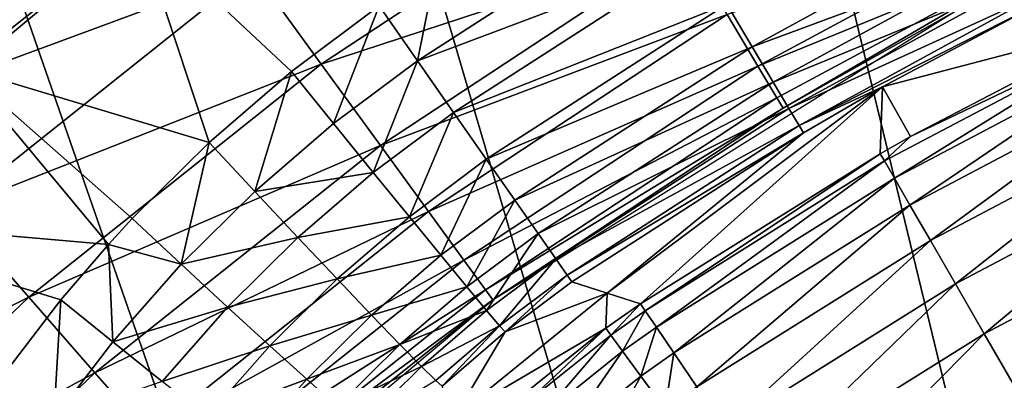
# Model space of a CAD drawing. Extents: x 0 to 503, y 0 to 78.
# Drawn here: x 10 to 12, y 65 to 66 of the extents above; entities that cross this region are included whole.
import ezdxf

# ---------------------------------------------------------------- set-up
doc = ezdxf.new("R2010")
doc.units = 0
doc.header["$MEASUREMENT"] = 0

msp = doc.modelspace()

# ---------------------------------------------------------------- linework, layer by layer
for points in [[(16.32781, 47, 6.699998), (11.2929, 67.780067, 6.699998), (12.25702, 68.21904, 6.699998)], [(10.37548, 67.250389, 6.699998), (11.2929, 67.780067, 6.699998), (16.32781, 47, 6.699998)], [(16.32781, 47, 6.699998), (9.513259, 66.634918, 6.699998), (10.37548, 67.250389, 6.699998)], [(11.08885, 66.768562, 763.232117), (10.15607, 66.494682, 763.432129), (10.32393, 66.263641, 763.232117)], [(11.21528, 66.556938, 762.985596), (11.08885, 66.768562, 763.232117), (10.32393, 66.263641, 763.232117)], [(9.970352, 66.75029, 763.579407), (8.99002, 66.398781, 763.669617), (9.21157, 66.145187, 763.579407)], [(10.15607, 66.494682, 763.432129), (9.970352, 66.75029, 763.579407), (9.21157, 66.145187, 763.579407)], [(12.15358, 66.66787, 762.383972), (11.31783, 66.385277, 762.700012), (11.39341, 66.258797, 762.383972)], [(12.19274, 66.586578, 762.047302), (12.15358, 66.66787, 762.383972), (11.39341, 66.258797, 762.383972)], [(11.2454, 66.531036, 5.797211), (10.55944, 66.27211, 5.868029), (11.16633, 66.66378, 5.868029)], [(11.16633, 66.66378, 5.868029), (10.55944, 66.27211, 5.868029), (10.60636, 66.503372, 5.911663)], [(16.32781, 47, 6.699998), (8.714244, 65.939362, 6.699998), (9.513259, 66.634918, 6.699998)], [(11.98684, 66.638588, 5.582914), (11.37964, 66.30571, 5.582914), (11.31721, 66.41053, 5.701248)], [(12.03184, 66.549049, 5.445626), (11.37964, 66.30571, 5.582914), (11.98684, 66.638588, 5.582914)], [(9.441435, 66.254707, 6.000001), (9.025618, 65.889267, 6.699998), (9.875506, 66.598267, 6.000001)], [(9.875506, 66.598267, 6.000001), (9.025618, 65.889267, 6.699998), (9.875506, 66.598267, 6.699998)], [(9.875506, 66.598267, 6.000001), (10.0493, 66.071739, 5.907618), (9.441435, 66.254707, 6.000001)], [(10.46547, 66.406853, 5.911663), (10.25082, 66.245842, 5.910642), (9.875506, 66.598267, 6.000001)], [(9.875506, 66.598267, 6.000001), (10.25082, 66.245842, 5.910642), (10.0493, 66.071739, 5.907618)], [(12.19274, 66.586578, 762.047302), (11.39341, 66.258797, 762.383972), (11.43968, 66.181351, 762.047302)], [(11.45527, 66.155258, 761.700012), (12.19274, 66.586578, 762.047302), (11.43968, 66.181351, 762.047302)], [(11.86784, 66.388, 761.700012), (12.19274, 66.586578, 762.047302), (11.45527, 66.155258, 761.700012)], [(11.21528, 66.556938, 762.985596), (10.32393, 66.263641, 763.232117), (10.46883, 66.064209, 762.985596)], [(11.31783, 66.385277, 762.700012), (11.21528, 66.556938, 762.985596), (10.46883, 66.064209, 762.985596)], [(12.03184, 66.549049, 5.445626), (11.43093, 66.219627, 5.445626), (11.37964, 66.30571, 5.582914)], [(12.06574, 66.48159, 5.293354), (11.43093, 66.219627, 5.445626), (12.03184, 66.549049, 5.445626)], [(11.2454, 66.531036, 5.797211), (10.6478, 66.14537, 5.797211), (10.55944, 66.27211, 5.868029)], [(11.31721, 66.41053, 5.701248), (10.6478, 66.14537, 5.797211), (11.2454, 66.531036, 5.797211)], [(10.55944, 66.27211, 5.868029), (10.46547, 66.406853, 5.911663), (10.60636, 66.503372, 5.911663)], [(10.15607, 66.494682, 763.432129), (9.21157, 66.145187, 763.579407), (9.419456, 65.907249, 763.432129)], [(10.32393, 66.263641, 763.232117), (10.15607, 66.494682, 763.432129), (9.419456, 65.907249, 763.432129)], [(12.06574, 66.48159, 5.293354), (11.46957, 66.154762, 5.293354), (11.43093, 66.219627, 5.445626)], [(12.08757, 66.438141, 5.130496), (11.46957, 66.154762, 5.293354), (12.06574, 66.48159, 5.293354)], [(12.08757, 66.438141, 5.130496), (11.49446, 66.112991, 5.130496), (11.46957, 66.154762, 5.293354)], [(12.0967, 66.41996, 4.961751), (11.49446, 66.112991, 5.130496), (12.08757, 66.438141, 5.130496)], [(10.46547, 66.406853, 5.911663), (10.35397, 66.118141, 5.867079), (10.25082, 66.245842, 5.910642)], [(10.55944, 66.27211, 5.868029), (10.35397, 66.118141, 5.867079), (10.46547, 66.406853, 5.911663)], [(11.31721, 66.41053, 5.701248), (10.72805, 66.030312, 5.701248), (10.6478, 66.14537, 5.797211)], [(11.37964, 66.30571, 5.582914), (10.72805, 66.030312, 5.701248), (11.31721, 66.41053, 5.701248)], [(11.69857, 66.207809, 4.961751), (11.49446, 66.112991, 5.130496), (12.0967, 66.41996, 4.961751)], [(12.30609, 66.367371, 0.9651), (11.69857, 66.207809, 4.961751), (12.0967, 66.41996, 4.961751)], [(11.31783, 66.385277, 762.700012), (10.46883, 66.064209, 762.985596), (10.58635, 65.902443, 762.700012)], [(11.39341, 66.258797, 762.383972), (11.31783, 66.385277, 762.700012), (10.58635, 65.902443, 762.700012)], [(11.86784, 66.388, 751), (11.45527, 66.155258, 761.700012), (10.74386, 65.685661, 751)], [(11.86784, 66.388, 751), (11.86784, 66.388, 761.700012), (11.45527, 66.155258, 761.700012)], [(11.76713, 66.086243, 0.9651), (11.69857, 66.207809, 4.961751), (12.30609, 66.367371, 0.9651)], [(11.76713, 66.086243, 0.9651), (12.30609, 66.367371, 0.9651), (12.31495, 66.348938, 0.795882)], [(11.70325, 66.026299, 0.795882), (11.76713, 66.086243, 0.9651), (12.31495, 66.348938, 0.795882)], [(11.70325, 66.026299, 0.795882), (12.31495, 66.348938, 0.795882), (11.72766, 65.98394, 0.632595)], [(11.72766, 65.98394, 0.632595), (12.31495, 66.348938, 0.795882), (12.33612, 66.304878, 0.632595)], [(11.37964, 66.30571, 5.582914), (10.79783, 65.930229, 5.582914), (10.72805, 66.030312, 5.701248)], [(11.43093, 66.219627, 5.445626), (10.79783, 65.930229, 5.582914), (11.37964, 66.30571, 5.582914)], [(11.72766, 65.98394, 0.632595), (12.33612, 66.304878, 0.632595), (11.76555, 65.918167, 0.479981)], [(11.76555, 65.918167, 0.479981), (12.33612, 66.304878, 0.632595), (12.36901, 66.236473, 0.479981)], [(10.32393, 66.263641, 763.232117), (9.419456, 65.907249, 763.432129), (9.607345, 65.692192, 763.232117)], [(10.46883, 66.064209, 762.985596), (10.32393, 66.263641, 763.232117), (9.607345, 65.692192, 763.232117)], [(10.55944, 66.27211, 5.868029), (10.45117, 65.998161, 5.796369), (10.35397, 66.118141, 5.867079)], [(10.6478, 66.14537, 5.797211), (10.45117, 65.998161, 5.796369), (10.55944, 66.27211, 5.868029)], [(11.39341, 66.258797, 762.383972), (10.58635, 65.902443, 762.700012), (10.67296, 65.783241, 762.383972)], [(11.43968, 66.181351, 762.047302), (11.39341, 66.258797, 762.383972), (10.67296, 65.783241, 762.383972)], [(9.025618, 65.889267, 6.000001), (9.441435, 66.254707, 6.000001), (9.802535, 65.821548, 5.900562)], [(9.441435, 66.254707, 6.000001), (10.0493, 66.071739, 5.907618), (9.860948, 65.884979, 5.902614)], [(9.441435, 66.254707, 6.000001), (9.860948, 65.884979, 5.902614), (9.802535, 65.821548, 5.900562)], [(10.0493, 66.071739, 5.907618), (10.25082, 66.245842, 5.910642), (10.1611, 65.951599, 5.864158)], [(10.1611, 65.951599, 5.864158), (10.25082, 66.245842, 5.910642), (10.35397, 66.118141, 5.867079)], [(11.76555, 65.918167, 0.479981), (12.36901, 66.236473, 0.479981), (11.81585, 65.830902, 0.342477)], [(11.81585, 65.830902, 0.342477), (12.36901, 66.236473, 0.479981), (12.41264, 66.145691, 0.342477)], [(11.43093, 66.219627, 5.445626), (10.85515, 65.848038, 5.445626), (10.79783, 65.930229, 5.582914)], [(11.46957, 66.154762, 5.293354), (10.85515, 65.848038, 5.445626), (11.43093, 66.219627, 5.445626)], [(11.69857, 66.207809, 4.961751), (11.10585, 65.675819, 0.9651), (11.024, 65.702011, 2.907954)], [(11.69857, 66.207809, 4.961751), (11.024, 65.702011, 2.907954), (11.50487, 66.095512, 4.961751)], [(11.69305, 66.044006, 0.9651), (11.10585, 65.675819, 0.9651), (11.69857, 66.207809, 4.961751)], [(11.69857, 66.207809, 4.961751), (11.50487, 66.095512, 4.961751), (11.49446, 66.112991, 5.130496)], [(11.69857, 66.207809, 4.961751), (11.76713, 66.086243, 0.9651), (11.69305, 66.044006, 0.9651)], [(11.43968, 66.181351, 762.047302), (10.67296, 65.783241, 762.383972), (10.72599, 65.710243, 762.047302)], [(11.45527, 66.155258, 761.700012), (11.43968, 66.181351, 762.047302), (10.72599, 65.710243, 762.047302)], [(10.6478, 66.14537, 5.797211), (10.53962, 65.889351, 5.700544), (10.45117, 65.998161, 5.796369)], [(10.72805, 66.030312, 5.701248), (10.53962, 65.889351, 5.700544), (10.6478, 66.14537, 5.797211)], [(11.45527, 66.155258, 761.700012), (10.72599, 65.710243, 762.047302), (10.74386, 65.685661, 761.700012)], [(10.74386, 65.685661, 751), (11.45527, 66.155258, 761.700012), (10.74386, 65.685661, 761.700012)], [(11.46957, 66.154762, 5.293354), (10.89834, 65.786102, 5.293354), (10.85515, 65.848038, 5.445626)], [(11.49446, 66.112991, 5.130496), (10.89834, 65.786102, 5.293354), (11.46957, 66.154762, 5.293354)], [(11.81585, 65.830902, 0.342477), (12.41264, 66.145691, 0.342477), (11.87706, 65.724663, 0.224076)], [(11.87706, 65.724663, 0.224076), (12.41264, 66.145691, 0.342477), (12.46575, 66.035179, 0.224076)], [(10.1611, 65.951599, 5.864158), (10.35397, 66.118141, 5.867079), (10.45117, 65.998161, 5.796369)], [(11.49446, 66.112991, 5.130496), (10.92616, 65.746223, 5.130496), (10.89834, 65.786102, 5.293354)], [(11.50487, 66.095512, 4.961751), (10.92616, 65.746223, 5.130496), (11.49446, 66.112991, 5.130496)], [(11.50487, 66.095512, 4.961751), (10.9378, 65.72953, 4.961751), (10.92616, 65.746223, 5.130496)], [(11.50487, 66.095512, 4.961751), (11.024, 65.702011, 2.907954), (10.9378, 65.72953, 4.961751)], [(10.46883, 66.064209, 762.985596), (9.607345, 65.692192, 763.232117), (9.769544, 65.506554, 762.985596)], [(10.58635, 65.902443, 762.700012), (10.46883, 66.064209, 762.985596), (9.769544, 65.506554, 762.985596)], [(9.860948, 65.884979, 5.902614), (10.0493, 66.071739, 5.907618), (9.980872, 65.772888, 5.859289)], [(9.980872, 65.772888, 5.859289), (10.0493, 66.071739, 5.907618), (10.1611, 65.951599, 5.864158)], [(11.69305, 66.044006, 0.9651), (11.76713, 66.086243, 0.9651), (11.70325, 66.026299, 0.795882)], [(11.69305, 66.044006, 0.9651), (11.11735, 65.65892, 0.795882), (11.10585, 65.675819, 0.9651)], [(11.70325, 66.026299, 0.795882), (11.11735, 65.65892, 0.795882), (11.69305, 66.044006, 0.9651)], [(10.72805, 66.030312, 5.701248), (10.61676, 65.794853, 5.582374), (10.53962, 65.889351, 5.700544)], [(10.79783, 65.930229, 5.582914), (10.61676, 65.794853, 5.582374), (10.72805, 66.030312, 5.701248)], [(11.70325, 66.026299, 0.795882), (11.14485, 65.6185, 0.632595), (11.11735, 65.65892, 0.795882)], [(11.72766, 65.98394, 0.632595), (11.14485, 65.6185, 0.632595), (11.70325, 66.026299, 0.795882)], [(11.87706, 65.724663, 0.224076), (12.46575, 66.035179, 0.224076), (11.94741, 65.602539, 0.128213)], [(11.94741, 65.602539, 0.128213), (12.46575, 66.035179, 0.224076), (12.52681, 65.908157, 0.128213)], [(10.26662, 65.83886, 5.793568), (10.1611, 65.951599, 5.864158), (10.45117, 65.998161, 5.796369)], [(10.26662, 65.83886, 5.793568), (10.45117, 65.998161, 5.796369), (10.53962, 65.889351, 5.700544)], [(11.72766, 65.98394, 0.632595), (11.18754, 65.55574, 0.479981), (11.14485, 65.6185, 0.632595)], [(11.76555, 65.918167, 0.479981), (11.18754, 65.55574, 0.479981), (11.72766, 65.98394, 0.632595)], [(9.980872, 65.772888, 5.859289), (10.1611, 65.951599, 5.864158), (10.26662, 65.83886, 5.793568)], [(7.98583, 65.170174, 6.699998), (8.714244, 65.939362, 6.699998), (16.32781, 47, 6.699998)], [(10.79783, 65.930229, 5.582914), (10.68039, 65.7174, 5.445264), (10.61676, 65.794853, 5.582374)], [(10.85515, 65.848038, 5.445626), (10.68039, 65.7174, 5.445264), (10.79783, 65.930229, 5.582914)], [(9.607345, 65.692192, 763.232117), (9.419456, 65.907249, 763.432129), (8.738473, 65.256157, 763.432129)], [(10.58635, 65.902443, 762.700012), (9.769544, 65.506554, 762.985596), (9.901106, 65.355957, 762.700012)], [(10.67296, 65.783241, 762.383972), (10.58635, 65.902443, 762.700012), (9.901106, 65.355957, 762.700012)], [(11.76555, 65.918167, 0.479981), (11.24419, 65.472458, 0.342477), (11.18754, 65.55574, 0.479981)], [(11.81585, 65.830902, 0.342477), (11.24419, 65.472458, 0.342477), (11.76555, 65.918167, 0.479981)], [(11.94741, 65.602539, 0.128213), (12.52681, 65.908157, 0.128213), (12.02488, 65.468102, 0.057682)], [(9.534478, 65.48867, 5.887304), (9.025618, 65.889267, 6.000001), (9.685889, 65.685837, 5.895633)], [(9.685889, 65.685837, 5.895633), (9.025618, 65.889267, 6.000001), (9.802535, 65.821548, 5.900562)], [(9.802535, 65.821548, 5.900562), (9.860948, 65.884979, 5.902614), (9.980872, 65.772888, 5.859289)], [(10.36279, 65.736794, 5.697876), (10.26662, 65.83886, 5.793568), (10.53962, 65.889351, 5.700544)], [(10.36279, 65.736794, 5.697876), (10.53962, 65.889351, 5.700544), (10.61676, 65.794853, 5.582374)], [(10.85515, 65.848038, 5.445626), (10.72866, 65.659218, 5.293172), (10.68039, 65.7174, 5.445264)], [(10.89834, 65.786102, 5.293354), (10.72866, 65.659218, 5.293172), (10.85515, 65.848038, 5.445626)], [(10.09417, 65.6679, 5.788829), (9.980872, 65.772888, 5.859289), (10.26662, 65.83886, 5.793568)], [(10.09417, 65.6679, 5.788829), (10.26662, 65.83886, 5.793568), (10.36279, 65.736794, 5.697876)], [(11.81585, 65.830902, 0.342477), (11.31316, 65.371094, 0.224076), (11.24419, 65.472458, 0.342477)], [(11.87706, 65.724663, 0.224076), (11.31316, 65.371094, 0.224076), (11.81585, 65.830902, 0.342477)], [(9.685889, 65.685837, 5.895633), (9.802535, 65.821548, 5.900562), (9.813398, 65.582314, 5.852479)], [(9.813398, 65.582314, 5.852479), (9.802535, 65.821548, 5.900562), (9.980872, 65.772888, 5.859289)], [(10.67296, 65.783241, 762.383972), (9.901106, 65.355957, 762.700012), (9.998038, 65.24501, 762.383972)], [(10.72599, 65.710243, 762.047302), (10.67296, 65.783241, 762.383972), (9.998038, 65.24501, 762.383972)], [(10.44685, 65.648331, 5.579844), (10.36279, 65.736794, 5.697876), (10.61676, 65.794853, 5.582374)], [(10.44685, 65.648331, 5.579844), (10.61676, 65.794853, 5.582374), (10.68039, 65.7174, 5.445264)], [(10.89834, 65.786102, 5.293354), (10.76016, 65.622002, 5.130485), (10.72866, 65.659218, 5.293172)], [(10.92616, 65.746223, 5.130496), (10.76016, 65.622002, 5.130485), (10.89834, 65.786102, 5.293354)], [(9.813398, 65.582314, 5.852479), (9.980872, 65.772888, 5.859289), (10.09417, 65.6679, 5.788829)], [(10.19756, 65.573036, 5.693268), (10.09417, 65.6679, 5.788829), (10.36279, 65.736794, 5.697876)], [(10.19756, 65.573036, 5.693268), (10.36279, 65.736794, 5.697876), (10.44685, 65.648331, 5.579844)], [(10.92616, 65.746223, 5.130496), (10.774, 65.606796, 4.961893), (10.76016, 65.622002, 5.130485)], [(10.9378, 65.72953, 4.961751), (10.774, 65.606796, 4.961893), (10.92616, 65.746223, 5.130496)], [(10.9378, 65.72953, 4.961751), (11.024, 65.702011, 2.907954), (10.774, 65.606796, 4.961893)], [(10.72599, 65.710243, 762.047302), (9.998038, 65.24501, 762.383972), (10.0574, 65.177063, 762.047302)], [(10.74386, 65.685661, 761.700012), (10.72599, 65.710243, 762.047302), (10.0574, 65.177063, 762.047302)], [(10.51638, 65.576019, 5.442876), (10.44685, 65.648331, 5.579844), (10.68039, 65.7174, 5.445264)], [(10.51638, 65.576019, 5.442876), (10.68039, 65.7174, 5.445264), (10.72866, 65.659218, 5.293172)], [(11.02073, 65.6157, 0.964481), (10.64974, 65.396729, 2.900489), (11.024, 65.702011, 2.907954)], [(10.774, 65.606796, 4.961893), (11.024, 65.702011, 2.907954), (10.64974, 65.396729, 2.900489)], [(11.02073, 65.6157, 0.964481), (11.024, 65.702011, 2.907954), (11.10585, 65.675819, 0.9651)], [(11.87706, 65.724663, 0.224076), (11.39244, 65.254562, 0.128213), (11.31316, 65.371094, 0.224076)], [(11.94741, 65.602539, 0.128213), (11.39244, 65.254562, 0.128213), (11.87706, 65.724663, 0.224076)], [(9.607345, 65.692192, 763.232117), (8.738473, 65.256157, 763.432129), (8.944884, 65.058807, 763.232117)], [(9.769544, 65.506554, 762.985596), (9.607345, 65.692192, 763.232117), (8.944884, 65.058807, 763.232117)], [(9.534478, 65.48867, 5.887304), (9.685889, 65.685837, 5.895633), (9.668604, 65.393578, 5.844332)], [(9.668604, 65.393578, 5.844332), (9.685889, 65.685837, 5.895633), (9.813398, 65.582314, 5.852479)], [(10.74386, 65.685661, 751), (10.0774, 65.154182, 761.700012), (9.728551, 64.833733, 751)], [(10.74386, 65.685661, 761.700012), (10.0574, 65.177063, 762.047302), (10.0774, 65.154182, 761.700012)], [(10.74386, 65.685661, 751), (10.74386, 65.685661, 761.700012), (10.0774, 65.154182, 761.700012)], [(9.933963, 65.48555, 5.782165), (9.813398, 65.582314, 5.852479), (10.09417, 65.6679, 5.788829)], [(9.933963, 65.48555, 5.782165), (10.09417, 65.6679, 5.788829), (10.19756, 65.573036, 5.693268)], [(10.56936, 65.52195, 5.290918), (10.51638, 65.576019, 5.442876), (10.72866, 65.659218, 5.293172)], [(10.56936, 65.52195, 5.290918), (10.72866, 65.659218, 5.293172), (10.76016, 65.622002, 5.130485)], [(11.02073, 65.6157, 0.964481), (11.10585, 65.675819, 0.9651), (11.03288, 65.599129, 0.795342)], [(11.03288, 65.599129, 0.795342), (11.10585, 65.675819, 0.9651), (11.11735, 65.65892, 0.795882)], [(11.03288, 65.599129, 0.795342), (11.11735, 65.65892, 0.795882), (11.0618, 65.559639, 0.632148)], [(11.0618, 65.559639, 0.632148), (11.11735, 65.65892, 0.795882), (11.14485, 65.6185, 0.632595)], [(10.28807, 65.491043, 5.575351), (10.19756, 65.573036, 5.693268), (10.44685, 65.648331, 5.579844)], [(10.28807, 65.491043, 5.575351), (10.44685, 65.648331, 5.579844), (10.51638, 65.576019, 5.442876)], [(10.76016, 65.622002, 5.130485), (10.60429, 65.487679, 5.128346), (10.56936, 65.52195, 5.290918)], [(10.76016, 65.622002, 5.130485), (10.62016, 65.47419, 4.959855), (10.60429, 65.487679, 5.128346)], [(10.774, 65.606796, 4.961893), (10.62016, 65.47419, 4.959855), (10.76016, 65.622002, 5.130485)], [(10.774, 65.606796, 4.961893), (10.64974, 65.396729, 2.900489), (10.62016, 65.47419, 4.959855)], [(10.81562, 65.451111, 0.963107), (10.64974, 65.396729, 2.900489), (11.02073, 65.6157, 0.964481)], [(10.82928, 65.435516, 0.79415), (10.81562, 65.451111, 0.963107), (11.02073, 65.6157, 0.964481)], [(11.03288, 65.599129, 0.795342), (10.82928, 65.435516, 0.79415), (11.02073, 65.6157, 0.964481)], [(11.0618, 65.559639, 0.632148), (11.14485, 65.6185, 0.632595), (11.10667, 65.498383, 0.479631)], [(11.10667, 65.498383, 0.479631), (11.14485, 65.6185, 0.632595), (11.18754, 65.55574, 0.479981)], [(9.668604, 65.393578, 5.844332), (9.813398, 65.582314, 5.852479), (9.933963, 65.48555, 5.782165)], [(11.03288, 65.599129, 0.795342), (10.86165, 65.398613, 0.631154), (10.82928, 65.435516, 0.79415)], [(11.0618, 65.559639, 0.632148), (10.86165, 65.398613, 0.631154), (11.03288, 65.599129, 0.795342)], [(11.94741, 65.602539, 0.128213), (11.47972, 65.126266, 0.057682), (11.39244, 65.254562, 0.128213)], [(12.02488, 65.468102, 0.057682), (11.47972, 65.126266, 0.057682), (11.94741, 65.602539, 0.128213)], [(10.04408, 65.398361, 5.686723), (9.933963, 65.48555, 5.782165), (10.19756, 65.573036, 5.693268)], [(10.04408, 65.398361, 5.686723), (10.19756, 65.573036, 5.693268), (10.28807, 65.491043, 5.575351)], [(10.36312, 65.424263, 5.438488), (10.28807, 65.491043, 5.575351), (10.51638, 65.576019, 5.442876)], [(10.36312, 65.424263, 5.438488), (10.51638, 65.576019, 5.442876), (10.56936, 65.52195, 5.290918)], [(11.0618, 65.559639, 0.632148), (10.91178, 65.341438, 0.478849), (10.86165, 65.398613, 0.631154)], [(11.10667, 65.498383, 0.479631), (10.91178, 65.341438, 0.478849), (11.0618, 65.559639, 0.632148)], [(11.10667, 65.498383, 0.479631), (11.18754, 65.55574, 0.479981), (11.16619, 65.417107, 0.34222)], [(11.16619, 65.417107, 0.34222), (11.18754, 65.55574, 0.479981), (11.24419, 65.472458, 0.342477)], [(10.56936, 65.52195, 5.290918), (10.4205, 65.374634, 5.286615), (10.36312, 65.424263, 5.438488)], [(10.56936, 65.52195, 5.290918), (10.60429, 65.487679, 5.128346), (10.4205, 65.374634, 5.286615)], [(9.769544, 65.506554, 762.985596), (8.944884, 65.058807, 763.232117), (9.123057, 64.888451, 762.985596)], [(9.901106, 65.355957, 762.700012), (9.769544, 65.506554, 762.985596), (9.123057, 64.888451, 762.985596)], [(9.526178, 65.179688, 5.833633), (9.534478, 65.48867, 5.887304), (9.668604, 65.393578, 5.844332)], [(10.14061, 65.32325, 5.568899), (10.04408, 65.398361, 5.686723), (10.28807, 65.491043, 5.575351)], [(10.14061, 65.32325, 5.568899), (10.28807, 65.491043, 5.575351), (10.36312, 65.424263, 5.438488)], [(11.10667, 65.498383, 0.479631), (10.97821, 65.265694, 0.341643), (10.91178, 65.341438, 0.478849)], [(11.16619, 65.417107, 0.34222), (10.97821, 65.265694, 0.341643), (11.10667, 65.498383, 0.479631)]]:
    msp.add_3dface(points)

doc.saveas('drawing.dxf')
